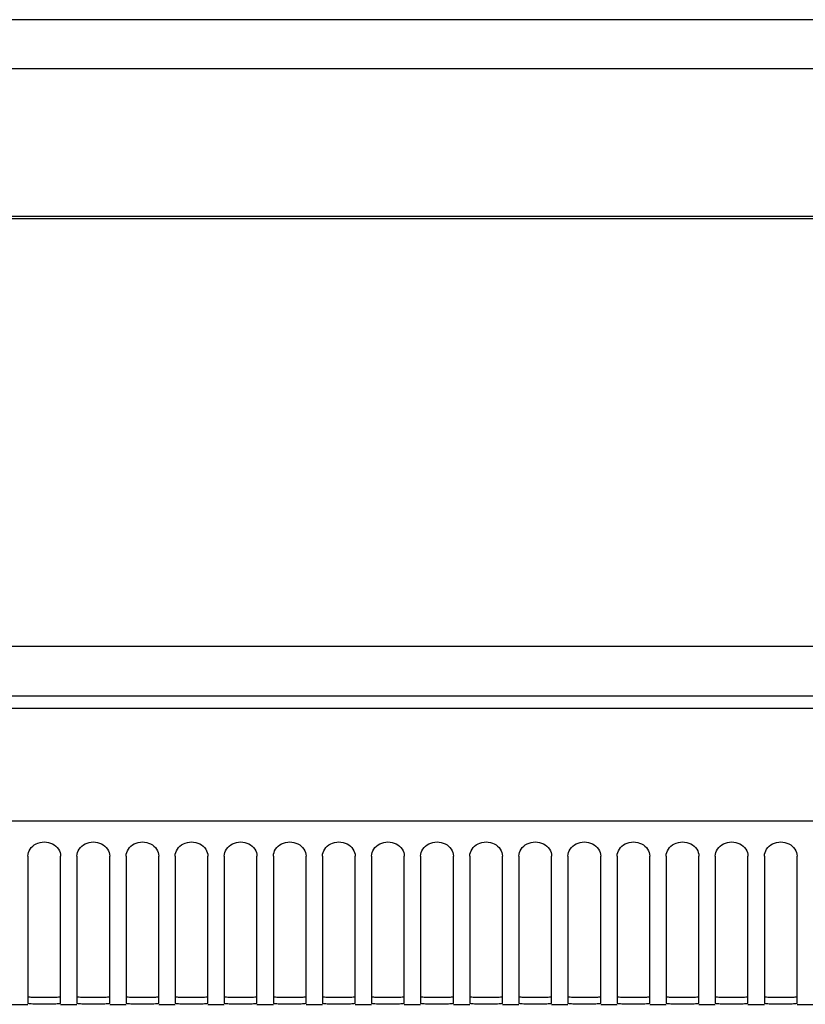
# Model space of a CAD drawing. Units: millimetres. Extents: x -1576 to 2983, y -188 to 2916.
# Drawn here: x 1317 to 1413, y 1770 to 1890 of the extents above; entities that cross this region are included whole.
import ezdxf

# ---------------------------------------------------------------- set-up
doc = ezdxf.new("R2010")
doc.units = ezdxf.units.MM
doc.header["$LTSCALE"] = 19.36
doc.layers.get('0').update_dxf_attribs({"linetype": 'CONTINUOUS'})

msp = doc.modelspace()

# ---------------------------------------------------------------- linework, layer by layer
at = {"color": 7, "linetype": 'Continuous'}
for p, q in [((1565.44, 1890.19), (925.44, 1890.19)), ((1565.44, 1884.19), (925.44, 1884.19)), ((922.44, 1866.19), (1568.44, 1866.19)), ((1568.44, 1813.59), (922.44, 1813.59)), ((922.44, 1806.09), (1568.44, 1806.09)), ((1568.44, 1792.25), (922.44, 1792.25)), ((1318.44, 1788), (1318.44, 1770.01)), ((1322.44, 1770.01), (1322.44, 1788)), ((1324.44, 1788), (1324.44, 1770.01)), ((1328.44, 1770.01), (1328.44, 1788)), ((1330.44, 1788), (1330.44, 1770.01)), ((1334.44, 1770.01), (1334.44, 1788)), ((1336.44, 1788), (1336.44, 1770.01)), ((1340.44, 1770.01), (1340.44, 1788)), ((1342.44, 1788), (1342.44, 1770.01)), ((1346.44, 1770.01), (1346.44, 1788)), ((1348.44, 1788), (1348.44, 1770.01)), ((1352.44, 1770.01), (1352.44, 1788)), ((1354.44, 1788), (1354.44, 1770.01)), ((1358.44, 1770.01), (1358.44, 1788)), ((1360.44, 1788), (1360.44, 1770.01)), ((1364.44, 1770.01), (1364.44, 1788)), ((1366.44, 1788), (1366.44, 1770.01)), ((1370.44, 1770.01), (1370.44, 1788)), ((1372.44, 1788), (1372.44, 1770.01)), ((1376.44, 1770.01), (1376.44, 1788)), ((1378.44, 1788), (1378.44, 1770.01)), ((1382.44, 1770.01), (1382.44, 1788)), ((1384.44, 1788), (1384.44, 1770.01)), ((1388.44, 1770.01), (1388.44, 1788)), ((1390.44, 1788), (1390.44, 1770.01)), ((1394.44, 1770.01), (1394.44, 1788)), ((1396.44, 1788), (1396.44, 1770.01)), ((1400.44, 1770.01), (1400.44, 1788)), ((1402.44, 1788), (1402.44, 1770.01)), ((1406.44, 1770.01), (1406.44, 1788)), ((1408.44, 1788), (1408.44, 1770.01)), ((1412.44, 1770.01), (1412.44, 1788)), ((1316.44, 1769.89), (1318.44, 1769.89)), ((1320.96, 1769.91), (1320.44, 1769.91)), ((1322.44, 1769.89), (1324.44, 1769.89)), ((1326.96, 1769.91), (1326.44, 1769.91)), ((1328.44, 1769.89), (1330.44, 1769.89)), ((1332.96, 1769.91), (1332.44, 1769.91)), ((1334.44, 1769.89), (1336.44, 1769.89)), ((1338.96, 1769.91), (1338.44, 1769.91)), ((1340.44, 1769.89), (1342.44, 1769.89)), ((1344.96, 1769.91), (1344.44, 1769.91)), ((1346.44, 1769.89), (1348.44, 1769.89)), ((1350.96, 1769.91), (1350.44, 1769.91)), ((1352.44, 1769.89), (1354.44, 1769.89)), ((1356.96, 1769.91), (1356.44, 1769.91)), ((1358.44, 1769.89), (1360.44, 1769.89)), ((1362.96, 1769.91), (1362.44, 1769.91)), ((1364.44, 1769.89), (1366.44, 1769.89)), ((1368.96, 1769.91), (1368.44, 1769.91)), ((1370.44, 1769.89), (1372.44, 1769.89)), ((1374.96, 1769.91), (1374.44, 1769.91)), ((1376.44, 1769.89), (1378.44, 1769.89)), ((1380.96, 1769.91), (1380.44, 1769.91)), ((1382.44, 1769.89), (1384.44, 1769.89)), ((1386.96, 1769.91), (1386.44, 1769.91)), ((1388.44, 1769.89), (1390.44, 1769.89)), ((1392.96, 1769.91), (1392.44, 1769.91)), ((1394.44, 1769.89), (1396.44, 1769.89)), ((1398.96, 1769.91), (1398.44, 1769.91)), ((1400.44, 1769.89), (1402.44, 1769.89)), ((1404.96, 1769.91), (1404.44, 1769.91)), ((1406.44, 1769.89), (1408.44, 1769.89)), ((1410.96, 1769.91), (1410.44, 1769.91)), ((1412.44, 1769.89), (1414.44, 1769.89))]:
    msp.add_line(p, q, dxfattribs=at)
at = {"color": 9, "linetype": 'Continuous'}
for p, q in [((922.44, 1865.91), (1568.44, 1865.91)), ((922.44, 1807.59), (1568.44, 1807.59))]:
    msp.add_line(p, q, dxfattribs=at)
at = {"color": 3, "linetype": 'Continuous'}
for p, q in [((1320.96, 1770.71), (1320.44, 1770.71)), ((1326.96, 1770.71), (1326.44, 1770.71)), ((1332.96, 1770.71), (1332.44, 1770.71)), ((1338.96, 1770.71), (1338.44, 1770.71)), ((1344.96, 1770.71), (1344.44, 1770.71)), ((1350.96, 1770.71), (1350.44, 1770.71)), ((1356.96, 1770.71), (1356.44, 1770.71)), ((1362.96, 1770.71), (1362.44, 1770.71)), ((1368.96, 1770.71), (1368.44, 1770.71)), ((1374.96, 1770.71), (1374.44, 1770.71)), ((1380.96, 1770.71), (1380.44, 1770.71)), ((1386.96, 1770.71), (1386.44, 1770.71)), ((1392.96, 1770.71), (1392.44, 1770.71)), ((1398.96, 1770.71), (1398.44, 1770.71)), ((1404.96, 1770.71), (1404.44, 1770.71)), ((1410.96, 1770.71), (1410.44, 1770.71))]:
    msp.add_line(p, q, dxfattribs=at)
at = {"color": 7, "linetype": 'Continuous'}
for points in [[(1318.44, 1788), (1318.46, 1788.23), (1318.52, 1788.45), (1318.6, 1788.66), (1318.72, 1788.86), (1318.86, 1789.05), (1319.03, 1789.22), (1319.23, 1789.37), (1319.45, 1789.49), (1319.68, 1789.59), (1319.93, 1789.67), (1320.19, 1789.71), (1320.44, 1789.73), (1320.7, 1789.71), (1320.96, 1789.67), (1321.2, 1789.59), (1321.44, 1789.49), (1321.66, 1789.37), (1321.85, 1789.22), (1322.02, 1789.05), (1322.17, 1788.86), (1322.29, 1788.66), (1322.37, 1788.45), (1322.42, 1788.23), (1322.44, 1788)], [(1324.44, 1788), (1324.46, 1788.23), (1324.52, 1788.45), (1324.6, 1788.66), (1324.72, 1788.86), (1324.86, 1789.05), (1325.03, 1789.22), (1325.23, 1789.37), (1325.45, 1789.49), (1325.68, 1789.59), (1325.93, 1789.67), (1326.19, 1789.71), (1326.44, 1789.73), (1326.7, 1789.71), (1326.96, 1789.67), (1327.2, 1789.59), (1327.44, 1789.49), (1327.66, 1789.37), (1327.85, 1789.22), (1328.02, 1789.05), (1328.17, 1788.86), (1328.29, 1788.66), (1328.37, 1788.45), (1328.42, 1788.23), (1328.44, 1788)], [(1330.44, 1788), (1330.46, 1788.23), (1330.52, 1788.45), (1330.6, 1788.66), (1330.72, 1788.86), (1330.86, 1789.05), (1331.03, 1789.22), (1331.23, 1789.37), (1331.45, 1789.49), (1331.68, 1789.59), (1331.93, 1789.67), (1332.19, 1789.71), (1332.44, 1789.73), (1332.7, 1789.71), (1332.96, 1789.67), (1333.2, 1789.59), (1333.44, 1789.49), (1333.66, 1789.37), (1333.85, 1789.22), (1334.02, 1789.05), (1334.17, 1788.86), (1334.29, 1788.66), (1334.37, 1788.45), (1334.42, 1788.23), (1334.44, 1788)], [(1336.44, 1788), (1336.46, 1788.23), (1336.52, 1788.45), (1336.6, 1788.66), (1336.72, 1788.86), (1336.86, 1789.05), (1337.03, 1789.22), (1337.23, 1789.37), (1337.45, 1789.49), (1337.68, 1789.59), (1337.93, 1789.67), (1338.19, 1789.71), (1338.44, 1789.73), (1338.7, 1789.71), (1338.96, 1789.67), (1339.2, 1789.59), (1339.44, 1789.49), (1339.66, 1789.37), (1339.85, 1789.22), (1340.02, 1789.05), (1340.17, 1788.86), (1340.29, 1788.66), (1340.37, 1788.45), (1340.42, 1788.23), (1340.44, 1788)], [(1342.44, 1788), (1342.46, 1788.23), (1342.52, 1788.45), (1342.6, 1788.66), (1342.72, 1788.86), (1342.86, 1789.05), (1343.03, 1789.22), (1343.23, 1789.37), (1343.45, 1789.49), (1343.68, 1789.59), (1343.93, 1789.67), (1344.19, 1789.71), (1344.44, 1789.73), (1344.7, 1789.71), (1344.96, 1789.67), (1345.2, 1789.59), (1345.44, 1789.49), (1345.66, 1789.37), (1345.85, 1789.22), (1346.02, 1789.05), (1346.17, 1788.86), (1346.29, 1788.66), (1346.37, 1788.45), (1346.42, 1788.23), (1346.44, 1788)], [(1348.44, 1788), (1348.46, 1788.23), (1348.52, 1788.45), (1348.6, 1788.66), (1348.72, 1788.86), (1348.86, 1789.05), (1349.03, 1789.22), (1349.23, 1789.37), (1349.45, 1789.49), (1349.68, 1789.59), (1349.93, 1789.67), (1350.19, 1789.71), (1350.44, 1789.73), (1350.7, 1789.71), (1350.96, 1789.67), (1351.2, 1789.59), (1351.44, 1789.49), (1351.66, 1789.37), (1351.85, 1789.22), (1352.02, 1789.05), (1352.17, 1788.86), (1352.29, 1788.66), (1352.37, 1788.45), (1352.42, 1788.23), (1352.44, 1788)], [(1354.44, 1788), (1354.46, 1788.23), (1354.52, 1788.45), (1354.6, 1788.66), (1354.72, 1788.86), (1354.86, 1789.05), (1355.03, 1789.22), (1355.23, 1789.37), (1355.45, 1789.49), (1355.68, 1789.59), (1355.93, 1789.67), (1356.19, 1789.71), (1356.44, 1789.73), (1356.7, 1789.71), (1356.96, 1789.67), (1357.2, 1789.59), (1357.44, 1789.49), (1357.66, 1789.37), (1357.85, 1789.22), (1358.02, 1789.05), (1358.17, 1788.86), (1358.29, 1788.66), (1358.37, 1788.45), (1358.42, 1788.23), (1358.44, 1788)], [(1360.44, 1788), (1360.46, 1788.23), (1360.52, 1788.45), (1360.6, 1788.66), (1360.72, 1788.86), (1360.86, 1789.05), (1361.03, 1789.22), (1361.23, 1789.37), (1361.45, 1789.49), (1361.68, 1789.59), (1361.93, 1789.67), (1362.19, 1789.71), (1362.44, 1789.73), (1362.7, 1789.71), (1362.96, 1789.67), (1363.2, 1789.59), (1363.44, 1789.49), (1363.66, 1789.37), (1363.85, 1789.22), (1364.02, 1789.05), (1364.17, 1788.86), (1364.29, 1788.66), (1364.37, 1788.45), (1364.42, 1788.23), (1364.44, 1788)], [(1366.44, 1788), (1366.46, 1788.23), (1366.52, 1788.45), (1366.6, 1788.66), (1366.72, 1788.86), (1366.86, 1789.05), (1367.03, 1789.22), (1367.23, 1789.37), (1367.45, 1789.49), (1367.68, 1789.59), (1367.93, 1789.67), (1368.19, 1789.71), (1368.44, 1789.73), (1368.7, 1789.71), (1368.96, 1789.67), (1369.2, 1789.59), (1369.44, 1789.49), (1369.66, 1789.37), (1369.85, 1789.22), (1370.02, 1789.05), (1370.17, 1788.86), (1370.29, 1788.66), (1370.37, 1788.45), (1370.42, 1788.23), (1370.44, 1788)], [(1372.44, 1788), (1372.46, 1788.23), (1372.52, 1788.45), (1372.6, 1788.66), (1372.72, 1788.86), (1372.86, 1789.05), (1373.03, 1789.22), (1373.23, 1789.37), (1373.45, 1789.49), (1373.68, 1789.59), (1373.93, 1789.67), (1374.19, 1789.71), (1374.44, 1789.73), (1374.7, 1789.71), (1374.96, 1789.67), (1375.2, 1789.59), (1375.44, 1789.49), (1375.66, 1789.37), (1375.85, 1789.22), (1376.02, 1789.05), (1376.17, 1788.86), (1376.29, 1788.66), (1376.37, 1788.45), (1376.42, 1788.23), (1376.44, 1788)], [(1378.44, 1788), (1378.46, 1788.23), (1378.52, 1788.45), (1378.6, 1788.66), (1378.72, 1788.86), (1378.86, 1789.05), (1379.03, 1789.22), (1379.23, 1789.37), (1379.45, 1789.49), (1379.68, 1789.59), (1379.93, 1789.67), (1380.19, 1789.71), (1380.44, 1789.73), (1380.7, 1789.71), (1380.96, 1789.67), (1381.2, 1789.59), (1381.44, 1789.49), (1381.66, 1789.37), (1381.85, 1789.22), (1382.02, 1789.05), (1382.17, 1788.86), (1382.29, 1788.66), (1382.37, 1788.45), (1382.42, 1788.23), (1382.44, 1788)], [(1384.44, 1788), (1384.46, 1788.23), (1384.52, 1788.45), (1384.6, 1788.66), (1384.72, 1788.86), (1384.86, 1789.05), (1385.03, 1789.22), (1385.23, 1789.37), (1385.45, 1789.49), (1385.68, 1789.59), (1385.93, 1789.67), (1386.19, 1789.71), (1386.44, 1789.73), (1386.7, 1789.71), (1386.96, 1789.67), (1387.2, 1789.59), (1387.44, 1789.49), (1387.66, 1789.37), (1387.85, 1789.22), (1388.02, 1789.05), (1388.17, 1788.86), (1388.29, 1788.66), (1388.37, 1788.45), (1388.42, 1788.23), (1388.44, 1788)], [(1390.44, 1788), (1390.46, 1788.23), (1390.52, 1788.45), (1390.6, 1788.66), (1390.72, 1788.86), (1390.86, 1789.05), (1391.03, 1789.22), (1391.23, 1789.37), (1391.45, 1789.49), (1391.68, 1789.59), (1391.93, 1789.67), (1392.19, 1789.71), (1392.44, 1789.73), (1392.7, 1789.71), (1392.96, 1789.67), (1393.2, 1789.59), (1393.44, 1789.49), (1393.66, 1789.37), (1393.85, 1789.22), (1394.02, 1789.05), (1394.17, 1788.86), (1394.29, 1788.66), (1394.37, 1788.45), (1394.42, 1788.23), (1394.44, 1788)], [(1396.44, 1788), (1396.46, 1788.23), (1396.52, 1788.45), (1396.6, 1788.66), (1396.72, 1788.86), (1396.86, 1789.05), (1397.03, 1789.22), (1397.23, 1789.37), (1397.45, 1789.49), (1397.68, 1789.59), (1397.93, 1789.67), (1398.19, 1789.71), (1398.44, 1789.73), (1398.7, 1789.71), (1398.96, 1789.67), (1399.2, 1789.59), (1399.44, 1789.49), (1399.66, 1789.37), (1399.85, 1789.22), (1400.02, 1789.05), (1400.17, 1788.86), (1400.29, 1788.66), (1400.37, 1788.45), (1400.42, 1788.23), (1400.44, 1788)], [(1402.44, 1788), (1402.46, 1788.23), (1402.52, 1788.45), (1402.6, 1788.66), (1402.72, 1788.86), (1402.86, 1789.05), (1403.03, 1789.22), (1403.23, 1789.37), (1403.45, 1789.49), (1403.68, 1789.59), (1403.93, 1789.67), (1404.19, 1789.71), (1404.44, 1789.73), (1404.7, 1789.71), (1404.96, 1789.67), (1405.2, 1789.59), (1405.44, 1789.49), (1405.66, 1789.37), (1405.85, 1789.22), (1406.02, 1789.05), (1406.17, 1788.86), (1406.29, 1788.66), (1406.37, 1788.45), (1406.42, 1788.23), (1406.44, 1788)], [(1408.44, 1788), (1408.46, 1788.23), (1408.52, 1788.45), (1408.6, 1788.66), (1408.72, 1788.86), (1408.86, 1789.05), (1409.03, 1789.22), (1409.23, 1789.37), (1409.45, 1789.49), (1409.68, 1789.59), (1409.93, 1789.67), (1410.19, 1789.71), (1410.44, 1789.73), (1410.7, 1789.71), (1410.96, 1789.67), (1411.2, 1789.59), (1411.44, 1789.49), (1411.66, 1789.37), (1411.85, 1789.22), (1412.02, 1789.05), (1412.17, 1788.86), (1412.29, 1788.66), (1412.37, 1788.45), (1412.42, 1788.23), (1412.44, 1788)], [(1320.44, 1769.91), (1319.93, 1769.91), (1319.68, 1769.91), (1319.45, 1769.92), (1319.23, 1769.92), (1319.03, 1769.93), (1318.86, 1769.94), (1318.72, 1769.95), (1318.6, 1769.96), (1318.52, 1769.98), (1318.46, 1769.99), (1318.44, 1770.01)], [(1322.44, 1770.01), (1322.42, 1769.99), (1322.37, 1769.98), (1322.29, 1769.96), (1322.17, 1769.95), (1322.02, 1769.94), (1321.85, 1769.93), (1321.66, 1769.92), (1321.44, 1769.92), (1321.2, 1769.91), (1320.96, 1769.91)], [(1326.44, 1769.91), (1325.93, 1769.91), (1325.68, 1769.91), (1325.45, 1769.92), (1325.23, 1769.92), (1325.03, 1769.93), (1324.86, 1769.94), (1324.72, 1769.95), (1324.6, 1769.96), (1324.52, 1769.98), (1324.46, 1769.99), (1324.44, 1770.01)], [(1328.44, 1770.01), (1328.42, 1769.99), (1328.37, 1769.98), (1328.29, 1769.96), (1328.17, 1769.95), (1328.02, 1769.94), (1327.85, 1769.93), (1327.66, 1769.92), (1327.44, 1769.92), (1327.2, 1769.91), (1326.96, 1769.91)], [(1332.44, 1769.91), (1331.93, 1769.91), (1331.68, 1769.91), (1331.45, 1769.92), (1331.23, 1769.92), (1331.03, 1769.93), (1330.86, 1769.94), (1330.72, 1769.95), (1330.6, 1769.96), (1330.52, 1769.98), (1330.46, 1769.99), (1330.44, 1770.01)], [(1334.44, 1770.01), (1334.42, 1769.99), (1334.37, 1769.98), (1334.29, 1769.96), (1334.17, 1769.95), (1334.02, 1769.94), (1333.85, 1769.93), (1333.66, 1769.92), (1333.44, 1769.92), (1333.2, 1769.91), (1332.96, 1769.91)], [(1338.44, 1769.91), (1337.93, 1769.91), (1337.68, 1769.91), (1337.45, 1769.92), (1337.23, 1769.92), (1337.03, 1769.93), (1336.86, 1769.94), (1336.72, 1769.95), (1336.6, 1769.96), (1336.52, 1769.98), (1336.46, 1769.99), (1336.44, 1770.01)], [(1340.44, 1770.01), (1340.42, 1769.99), (1340.37, 1769.98), (1340.29, 1769.96), (1340.17, 1769.95), (1340.02, 1769.94), (1339.85, 1769.93), (1339.66, 1769.92), (1339.44, 1769.92), (1339.2, 1769.91), (1338.96, 1769.91)], [(1344.44, 1769.91), (1343.93, 1769.91), (1343.68, 1769.91), (1343.45, 1769.92), (1343.23, 1769.92), (1343.03, 1769.93), (1342.86, 1769.94), (1342.72, 1769.95), (1342.6, 1769.96), (1342.52, 1769.98), (1342.46, 1769.99), (1342.44, 1770.01)], [(1346.44, 1770.01), (1346.42, 1769.99), (1346.37, 1769.98), (1346.29, 1769.96), (1346.17, 1769.95), (1346.02, 1769.94), (1345.85, 1769.93), (1345.66, 1769.92), (1345.44, 1769.92), (1345.2, 1769.91), (1344.96, 1769.91)], [(1350.44, 1769.91), (1349.93, 1769.91), (1349.68, 1769.91), (1349.45, 1769.92), (1349.23, 1769.92), (1349.03, 1769.93), (1348.86, 1769.94), (1348.72, 1769.95), (1348.6, 1769.96), (1348.52, 1769.98), (1348.46, 1769.99), (1348.44, 1770.01)], [(1352.44, 1770.01), (1352.42, 1769.99), (1352.37, 1769.98), (1352.29, 1769.96), (1352.17, 1769.95), (1352.02, 1769.94), (1351.85, 1769.93), (1351.66, 1769.92), (1351.44, 1769.92), (1351.2, 1769.91), (1350.96, 1769.91)], [(1356.44, 1769.91), (1355.93, 1769.91), (1355.68, 1769.91), (1355.45, 1769.92), (1355.23, 1769.92), (1355.03, 1769.93), (1354.86, 1769.94), (1354.72, 1769.95), (1354.6, 1769.96), (1354.52, 1769.98), (1354.46, 1769.99), (1354.44, 1770.01)], [(1358.44, 1770.01), (1358.42, 1769.99), (1358.37, 1769.98), (1358.29, 1769.96), (1358.17, 1769.95), (1358.02, 1769.94), (1357.85, 1769.93), (1357.66, 1769.92), (1357.44, 1769.92), (1357.2, 1769.91), (1356.96, 1769.91)], [(1362.44, 1769.91), (1361.93, 1769.91), (1361.68, 1769.91), (1361.45, 1769.92), (1361.23, 1769.92), (1361.03, 1769.93), (1360.86, 1769.94), (1360.72, 1769.95), (1360.6, 1769.96), (1360.52, 1769.98), (1360.46, 1769.99), (1360.44, 1770.01)], [(1364.44, 1770.01), (1364.42, 1769.99), (1364.37, 1769.98), (1364.29, 1769.96), (1364.17, 1769.95), (1364.02, 1769.94), (1363.85, 1769.93), (1363.66, 1769.92), (1363.44, 1769.92), (1363.2, 1769.91), (1362.96, 1769.91)], [(1368.44, 1769.91), (1367.93, 1769.91), (1367.68, 1769.91), (1367.45, 1769.92), (1367.23, 1769.92), (1367.03, 1769.93), (1366.86, 1769.94), (1366.72, 1769.95), (1366.6, 1769.96), (1366.52, 1769.98), (1366.46, 1769.99), (1366.44, 1770.01)], [(1370.44, 1770.01), (1370.42, 1769.99), (1370.37, 1769.98), (1370.29, 1769.96), (1370.17, 1769.95), (1370.02, 1769.94), (1369.85, 1769.93), (1369.66, 1769.92), (1369.44, 1769.92), (1369.2, 1769.91), (1368.96, 1769.91)], [(1374.44, 1769.91), (1373.93, 1769.91), (1373.68, 1769.91), (1373.45, 1769.92), (1373.23, 1769.92), (1373.03, 1769.93), (1372.86, 1769.94), (1372.72, 1769.95), (1372.6, 1769.96), (1372.52, 1769.98), (1372.46, 1769.99), (1372.44, 1770.01)], [(1376.44, 1770.01), (1376.42, 1769.99), (1376.37, 1769.98), (1376.29, 1769.96), (1376.17, 1769.95), (1376.02, 1769.94), (1375.85, 1769.93), (1375.66, 1769.92), (1375.44, 1769.92), (1375.2, 1769.91), (1374.96, 1769.91)], [(1380.44, 1769.91), (1379.93, 1769.91), (1379.68, 1769.91), (1379.45, 1769.92), (1379.23, 1769.92), (1379.03, 1769.93), (1378.86, 1769.94), (1378.72, 1769.95), (1378.6, 1769.96), (1378.52, 1769.98), (1378.46, 1769.99), (1378.44, 1770.01)], [(1382.44, 1770.01), (1382.42, 1769.99), (1382.37, 1769.98), (1382.29, 1769.96), (1382.17, 1769.95), (1382.02, 1769.94), (1381.85, 1769.93), (1381.66, 1769.92), (1381.44, 1769.92), (1381.2, 1769.91), (1380.96, 1769.91)], [(1386.44, 1769.91), (1385.93, 1769.91), (1385.68, 1769.91), (1385.45, 1769.92), (1385.23, 1769.92), (1385.03, 1769.93), (1384.86, 1769.94), (1384.72, 1769.95), (1384.6, 1769.96), (1384.52, 1769.98), (1384.46, 1769.99), (1384.44, 1770.01)], [(1388.44, 1770.01), (1388.42, 1769.99), (1388.37, 1769.98), (1388.29, 1769.96), (1388.17, 1769.95), (1388.02, 1769.94), (1387.85, 1769.93), (1387.66, 1769.92), (1387.44, 1769.92), (1387.2, 1769.91), (1386.96, 1769.91)], [(1392.44, 1769.91), (1391.93, 1769.91), (1391.68, 1769.91), (1391.45, 1769.92), (1391.23, 1769.92), (1391.03, 1769.93), (1390.86, 1769.94), (1390.72, 1769.95), (1390.6, 1769.96), (1390.52, 1769.98), (1390.46, 1769.99), (1390.44, 1770.01)], [(1394.44, 1770.01), (1394.42, 1769.99), (1394.37, 1769.98), (1394.29, 1769.96), (1394.17, 1769.95), (1394.02, 1769.94), (1393.85, 1769.93), (1393.66, 1769.92), (1393.44, 1769.92), (1393.2, 1769.91), (1392.96, 1769.91)], [(1398.44, 1769.91), (1397.93, 1769.91), (1397.68, 1769.91), (1397.45, 1769.92), (1397.23, 1769.92), (1397.03, 1769.93), (1396.86, 1769.94), (1396.72, 1769.95), (1396.6, 1769.96), (1396.52, 1769.98), (1396.46, 1769.99), (1396.44, 1770.01)], [(1400.44, 1770.01), (1400.42, 1769.99), (1400.37, 1769.98), (1400.29, 1769.96), (1400.17, 1769.95), (1400.02, 1769.94), (1399.85, 1769.93), (1399.66, 1769.92), (1399.44, 1769.92), (1399.2, 1769.91), (1398.96, 1769.91)], [(1404.44, 1769.91), (1403.93, 1769.91), (1403.68, 1769.91), (1403.45, 1769.92), (1403.23, 1769.92), (1403.03, 1769.93), (1402.86, 1769.94), (1402.72, 1769.95), (1402.6, 1769.96), (1402.52, 1769.98), (1402.46, 1769.99), (1402.44, 1770.01)], [(1406.44, 1770.01), (1406.42, 1769.99), (1406.37, 1769.98), (1406.29, 1769.96), (1406.17, 1769.95), (1406.02, 1769.94), (1405.85, 1769.93), (1405.66, 1769.92), (1405.44, 1769.92), (1405.2, 1769.91), (1404.96, 1769.91)], [(1410.44, 1769.91), (1409.93, 1769.91), (1409.68, 1769.91), (1409.45, 1769.92), (1409.23, 1769.92), (1409.03, 1769.93), (1408.86, 1769.94), (1408.72, 1769.95), (1408.6, 1769.96), (1408.52, 1769.98), (1408.46, 1769.99), (1408.44, 1770.01)], [(1412.44, 1770.01), (1412.42, 1769.99), (1412.37, 1769.98), (1412.29, 1769.96), (1412.17, 1769.95), (1412.02, 1769.94), (1411.85, 1769.93), (1411.66, 1769.92), (1411.44, 1769.92), (1411.2, 1769.91), (1410.96, 1769.91)]]:
    msp.add_lwpolyline(points, dxfattribs=at)
at = {"color": 3, "linetype": 'Continuous'}
for points in [[(1320.44, 1770.71), (1319.92, 1770.71), (1319.68, 1770.71), (1319.44, 1770.72), (1319.22, 1770.72), (1319.03, 1770.73), (1318.86, 1770.74), (1318.71, 1770.75), (1318.6, 1770.76), (1318.52, 1770.77), (1318.46, 1770.79), (1318.44, 1770.81)], [(1322.44, 1770.81), (1322.42, 1770.79), (1322.37, 1770.77), (1322.29, 1770.76), (1322.18, 1770.75), (1322.03, 1770.74), (1321.86, 1770.73), (1321.66, 1770.72), (1321.44, 1770.72), (1321.21, 1770.71), (1320.96, 1770.71)], [(1326.44, 1770.71), (1325.92, 1770.71), (1325.68, 1770.71), (1325.44, 1770.72), (1325.22, 1770.72), (1325.03, 1770.73), (1324.86, 1770.74), (1324.71, 1770.75), (1324.6, 1770.76), (1324.52, 1770.77), (1324.46, 1770.79), (1324.44, 1770.81)], [(1328.44, 1770.81), (1328.42, 1770.79), (1328.37, 1770.77), (1328.29, 1770.76), (1328.18, 1770.75), (1328.03, 1770.74), (1327.86, 1770.73), (1327.66, 1770.72), (1327.44, 1770.72), (1327.21, 1770.71), (1326.96, 1770.71)], [(1332.44, 1770.71), (1331.92, 1770.71), (1331.68, 1770.71), (1331.44, 1770.72), (1331.22, 1770.72), (1331.03, 1770.73), (1330.86, 1770.74), (1330.71, 1770.75), (1330.6, 1770.76), (1330.52, 1770.77), (1330.46, 1770.79), (1330.44, 1770.81)], [(1334.44, 1770.81), (1334.42, 1770.79), (1334.37, 1770.77), (1334.29, 1770.76), (1334.18, 1770.75), (1334.03, 1770.74), (1333.86, 1770.73), (1333.66, 1770.72), (1333.44, 1770.72), (1333.21, 1770.71), (1332.96, 1770.71)], [(1338.44, 1770.71), (1337.92, 1770.71), (1337.68, 1770.71), (1337.44, 1770.72), (1337.22, 1770.72), (1337.03, 1770.73), (1336.86, 1770.74), (1336.71, 1770.75), (1336.6, 1770.76), (1336.52, 1770.77), (1336.46, 1770.79), (1336.44, 1770.81)], [(1340.44, 1770.81), (1340.42, 1770.79), (1340.37, 1770.77), (1340.29, 1770.76), (1340.18, 1770.75), (1340.03, 1770.74), (1339.86, 1770.73), (1339.66, 1770.72), (1339.44, 1770.72), (1339.21, 1770.71), (1338.96, 1770.71)], [(1344.44, 1770.71), (1343.92, 1770.71), (1343.68, 1770.71), (1343.44, 1770.72), (1343.22, 1770.72), (1343.03, 1770.73), (1342.86, 1770.74), (1342.71, 1770.75), (1342.6, 1770.76), (1342.52, 1770.77), (1342.46, 1770.79), (1342.44, 1770.81)], [(1346.44, 1770.81), (1346.42, 1770.79), (1346.37, 1770.77), (1346.29, 1770.76), (1346.18, 1770.75), (1346.03, 1770.74), (1345.86, 1770.73), (1345.66, 1770.72), (1345.44, 1770.72), (1345.21, 1770.71), (1344.96, 1770.71)], [(1350.44, 1770.71), (1349.92, 1770.71), (1349.68, 1770.71), (1349.44, 1770.72), (1349.22, 1770.72), (1349.03, 1770.73), (1348.86, 1770.74), (1348.71, 1770.75), (1348.6, 1770.76), (1348.52, 1770.77), (1348.46, 1770.79), (1348.44, 1770.81)], [(1352.44, 1770.81), (1352.42, 1770.79), (1352.37, 1770.77), (1352.29, 1770.76), (1352.18, 1770.75), (1352.03, 1770.74), (1351.86, 1770.73), (1351.66, 1770.72), (1351.44, 1770.72), (1351.21, 1770.71), (1350.96, 1770.71)], [(1356.44, 1770.71), (1355.92, 1770.71), (1355.68, 1770.71), (1355.44, 1770.72), (1355.22, 1770.72), (1355.03, 1770.73), (1354.86, 1770.74), (1354.71, 1770.75), (1354.6, 1770.76), (1354.52, 1770.77), (1354.46, 1770.79), (1354.44, 1770.81)], [(1358.44, 1770.81), (1358.42, 1770.79), (1358.37, 1770.77), (1358.29, 1770.76), (1358.18, 1770.75), (1358.03, 1770.74), (1357.86, 1770.73), (1357.66, 1770.72), (1357.44, 1770.72), (1357.21, 1770.71), (1356.96, 1770.71)], [(1362.44, 1770.71), (1361.92, 1770.71), (1361.68, 1770.71), (1361.44, 1770.72), (1361.22, 1770.72), (1361.03, 1770.73), (1360.86, 1770.74), (1360.71, 1770.75), (1360.6, 1770.76), (1360.52, 1770.77), (1360.46, 1770.79), (1360.44, 1770.81)], [(1364.44, 1770.81), (1364.42, 1770.79), (1364.37, 1770.77), (1364.29, 1770.76), (1364.18, 1770.75), (1364.03, 1770.74), (1363.86, 1770.73), (1363.66, 1770.72), (1363.44, 1770.72), (1363.21, 1770.71), (1362.96, 1770.71)], [(1368.44, 1770.71), (1367.92, 1770.71), (1367.68, 1770.71), (1367.44, 1770.72), (1367.22, 1770.72), (1367.03, 1770.73), (1366.86, 1770.74), (1366.71, 1770.75), (1366.6, 1770.76), (1366.52, 1770.77), (1366.46, 1770.79), (1366.44, 1770.81)], [(1370.44, 1770.81), (1370.42, 1770.79), (1370.37, 1770.77), (1370.29, 1770.76), (1370.18, 1770.75), (1370.03, 1770.74), (1369.86, 1770.73), (1369.66, 1770.72), (1369.44, 1770.72), (1369.21, 1770.71), (1368.96, 1770.71)], [(1374.44, 1770.71), (1373.92, 1770.71), (1373.68, 1770.71), (1373.44, 1770.72), (1373.22, 1770.72), (1373.03, 1770.73), (1372.86, 1770.74), (1372.71, 1770.75), (1372.6, 1770.76), (1372.52, 1770.77), (1372.46, 1770.79), (1372.44, 1770.81)], [(1376.44, 1770.81), (1376.42, 1770.79), (1376.37, 1770.77), (1376.29, 1770.76), (1376.18, 1770.75), (1376.03, 1770.74), (1375.86, 1770.73), (1375.66, 1770.72), (1375.44, 1770.72), (1375.21, 1770.71), (1374.96, 1770.71)], [(1380.44, 1770.71), (1379.92, 1770.71), (1379.68, 1770.71), (1379.44, 1770.72), (1379.22, 1770.72), (1379.03, 1770.73), (1378.86, 1770.74), (1378.71, 1770.75), (1378.6, 1770.76), (1378.52, 1770.77), (1378.46, 1770.79), (1378.44, 1770.81)], [(1382.44, 1770.81), (1382.42, 1770.79), (1382.37, 1770.77), (1382.29, 1770.76), (1382.18, 1770.75), (1382.03, 1770.74), (1381.86, 1770.73), (1381.66, 1770.72), (1381.44, 1770.72), (1381.21, 1770.71), (1380.96, 1770.71)], [(1386.44, 1770.71), (1385.92, 1770.71), (1385.68, 1770.71), (1385.44, 1770.72), (1385.22, 1770.72), (1385.03, 1770.73), (1384.86, 1770.74), (1384.71, 1770.75), (1384.6, 1770.76), (1384.52, 1770.77), (1384.46, 1770.79), (1384.44, 1770.81)], [(1388.44, 1770.81), (1388.42, 1770.79), (1388.37, 1770.77), (1388.29, 1770.76), (1388.18, 1770.75), (1388.03, 1770.74), (1387.86, 1770.73), (1387.66, 1770.72), (1387.44, 1770.72), (1387.21, 1770.71), (1386.96, 1770.71)], [(1392.44, 1770.71), (1391.92, 1770.71), (1391.68, 1770.71), (1391.44, 1770.72), (1391.22, 1770.72), (1391.03, 1770.73), (1390.86, 1770.74), (1390.71, 1770.75), (1390.6, 1770.76), (1390.52, 1770.77), (1390.46, 1770.79), (1390.44, 1770.81)], [(1394.44, 1770.81), (1394.42, 1770.79), (1394.37, 1770.77), (1394.29, 1770.76), (1394.18, 1770.75), (1394.03, 1770.74), (1393.86, 1770.73), (1393.66, 1770.72), (1393.44, 1770.72), (1393.21, 1770.71), (1392.96, 1770.71)], [(1398.44, 1770.71), (1397.92, 1770.71), (1397.68, 1770.71), (1397.44, 1770.72), (1397.22, 1770.72), (1397.03, 1770.73), (1396.86, 1770.74), (1396.71, 1770.75), (1396.6, 1770.76), (1396.52, 1770.77), (1396.46, 1770.79), (1396.44, 1770.81)], [(1400.44, 1770.81), (1400.42, 1770.79), (1400.37, 1770.77), (1400.29, 1770.76), (1400.18, 1770.75), (1400.03, 1770.74), (1399.86, 1770.73), (1399.66, 1770.72), (1399.44, 1770.72), (1399.21, 1770.71), (1398.96, 1770.71)], [(1404.44, 1770.71), (1403.92, 1770.71), (1403.68, 1770.71), (1403.44, 1770.72), (1403.22, 1770.72), (1403.03, 1770.73), (1402.86, 1770.74), (1402.71, 1770.75), (1402.6, 1770.76), (1402.52, 1770.77), (1402.46, 1770.79), (1402.44, 1770.81)], [(1406.44, 1770.81), (1406.42, 1770.79), (1406.37, 1770.77), (1406.29, 1770.76), (1406.18, 1770.75), (1406.03, 1770.74), (1405.86, 1770.73), (1405.66, 1770.72), (1405.44, 1770.72), (1405.21, 1770.71), (1404.96, 1770.71)], [(1410.44, 1770.71), (1409.92, 1770.71), (1409.68, 1770.71), (1409.44, 1770.72), (1409.22, 1770.72), (1409.03, 1770.73), (1408.86, 1770.74), (1408.71, 1770.75), (1408.6, 1770.76), (1408.52, 1770.77), (1408.46, 1770.79), (1408.44, 1770.81)], [(1412.44, 1770.81), (1412.42, 1770.79), (1412.37, 1770.77), (1412.29, 1770.76), (1412.18, 1770.75), (1412.03, 1770.74), (1411.86, 1770.73), (1411.66, 1770.72), (1411.44, 1770.72), (1411.21, 1770.71), (1410.96, 1770.71)]]:
    msp.add_lwpolyline(points, dxfattribs=at)

doc.saveas('drawing.dxf')
